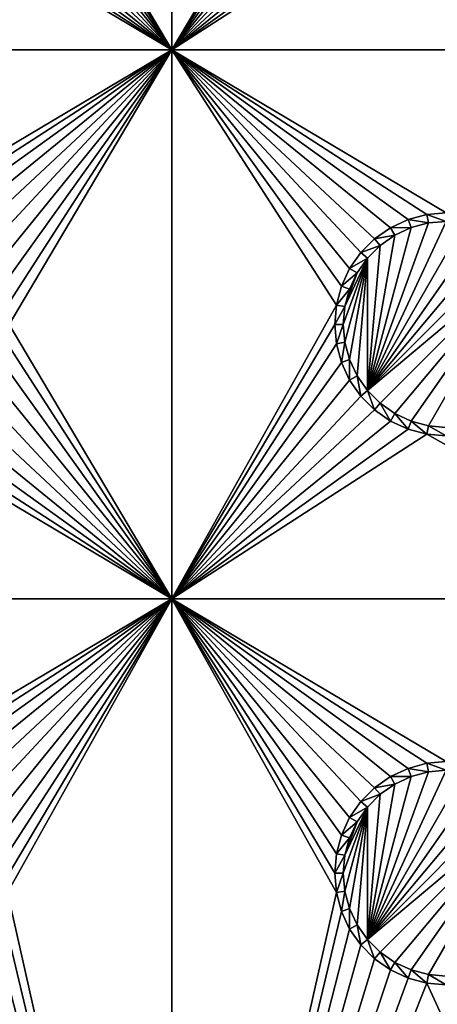
# Model space of a CAD drawing. Extents: x -150 to 150, y -120 to 120.
# Drawn here: x 33 to 45, y -94 to -67 of the extents above; entities that cross this region are included whole.
import ezdxf

# ---------------------------------------------------------------- set-up
doc = ezdxf.new("R2010")
doc.units = 0
doc.header["$MEASUREMENT"] = 0
for name, color, linetype in [('L2', 7, 'Continuous'), ('L3', 7, 'Continuous'), ('L6', 7, 'Continuous')]:
    doc.layers.add(name, color=color, linetype=linetype)

msp = doc.modelspace()

# ---------------------------------------------------------------- linework, layer by layer
at = {"layer": 'L2', "color": 250}
for points in [[(135.1, 117.5987, -151.99), (135.1, -117.5987, -151.99), (-135.1, 117.5987, -151.99)], [(-135.1, 117.5987, -151.99), (135.1, -117.5987, -151.99), (-135.1, -117.5987, -151.99)], [(-59.6614, -45, -144.69), (-134.3202, -116.998, -149.9772), (59.6614, -45, -144.69)], [(59.6614, -45, -144.69), (-134.3202, -116.998, -149.9772), (134.3202, -116.998, -149.9772)]]:
    msp.add_3dface(points, dxfattribs=at)
at = {"layer": 'L3', "color": 250}
for points in [[(120.3, -110.5, -161.89), (120.3, 110.5, -161.89), (-120.3, -110.5, -161.89)], [(-120.3, -110.5, -161.89), (120.3, 110.5, -161.89), (-120.3, 110.5, -161.89)], [(37.5, -67.5, -163.49), (33.05, -60, -163.49), (37.5, -52.5, -163.49)], [(37.5, -52.5, -163.49), (41.95, -60, -163.49), (37.5, -67.5, -163.49)], [(37.5, -67.5, -163.49), (33.00367, -60.52963, -163.49), (33.05, -60, -163.49)], [(41.95, -60, -163.49), (41.99634, -60.52963, -163.49), (37.5, -67.5, -163.49)], [(32.86606, -61.04316, -163.49), (33.00367, -60.52963, -163.49), (37.5, -67.5, -163.49)], [(37.5, -67.5, -163.49), (41.99634, -60.52963, -163.49), (42.13394, -61.04316, -163.49)], [(37.5, -67.5, -163.49), (32.64138, -61.525, -163.49), (32.86606, -61.04316, -163.49)], [(37.5, -67.5, -163.49), (42.13394, -61.04316, -163.49), (42.35862, -61.525, -163.49)], [(37.5, -67.5, -163.49), (32.33644, -61.9605, -163.49), (32.64138, -61.525, -163.49)], [(42.35862, -61.525, -163.49), (42.66356, -61.9605, -163.49), (37.5, -67.5, -163.49)], [(31.9605, -62.33644, -163.49), (32.33644, -61.9605, -163.49), (37.5, -67.5, -163.49)], [(37.5, -67.5, -163.49), (42.66356, -61.9605, -163.49), (43.0395, -62.33644, -163.49)], [(31.9605, -62.33644, -163.49), (37.5, -67.5, -163.49), (31.525, -62.64137, -163.49)], [(37.5, -67.5, -163.49), (43.0395, -62.33644, -163.49), (43.475, -62.64137, -163.49)], [(31.525, -62.64137, -163.49), (37.5, -67.5, -163.49), (31.04316, -62.86606, -163.49)], [(43.475, -62.64137, -163.49), (43.95684, -62.86606, -163.49), (37.5, -67.5, -163.49)], [(37.5, -67.5, -163.49), (30.52963, -63.00367, -163.49), (31.04316, -62.86606, -163.49)], [(37.5, -67.5, -163.49), (43.95684, -62.86606, -163.49), (44.47037, -63.00367, -163.49)], [(22.5, -67.5, -163.49), (30, -63.05, -163.49), (37.5, -67.5, -163.49)], [(37.5, -67.5, -163.49), (30, -63.05, -163.49), (30.52963, -63.00367, -163.49)], [(37.5, -67.5, -163.49), (44.47037, -63.00367, -163.49), (52.5, -67.5, -163.49)], [(52.5, -67.5, -163.49), (44.47037, -63.00367, -163.49), (45, -63.05, -163.49)], [(37.5, -67.5, -163.49), (30, -71.95, -163.49), (22.5, -67.5, -163.49)], [(37.5, -67.5, -163.49), (30.52963, -71.99634, -163.49), (30, -71.95, -163.49)], [(31.04316, -72.13394, -163.49), (30.52963, -71.99634, -163.49), (37.5, -67.5, -163.49)], [(37.5, -67.5, -163.49), (31.525, -72.35862, -163.49), (31.04316, -72.13394, -163.49)], [(37.5, -67.5, -163.49), (31.9605, -72.66357, -163.49), (31.525, -72.35862, -163.49)], [(32.33644, -73.03949, -163.49), (31.9605, -72.66357, -163.49), (37.5, -67.5, -163.49)], [(37.5, -67.5, -163.49), (32.64138, -73.475, -163.49), (32.33644, -73.03949, -163.49)], [(37.5, -67.5, -163.49), (32.86606, -73.95684, -163.49), (32.64138, -73.475, -163.49)], [(33.00367, -74.47037, -163.49), (32.86606, -73.95684, -163.49), (37.5, -67.5, -163.49)], [(37.5, -67.5, -163.49), (33.05, -75, -163.49), (33.00367, -74.47037, -163.49)], [(37.5, -67.5, -163.49), (37.5, -82.5, -163.49), (33.05, -75, -163.49)], [(43.95684, -72.13394, -163.49), (43.475, -72.35862, -163.49), (37.5, -67.5, -163.49)], [(37.5, -67.5, -163.49), (43.475, -72.35862, -163.49), (43.0395, -72.66357, -163.49)], [(37.5, -67.5, -163.49), (43.0395, -72.66357, -163.49), (42.66356, -73.03949, -163.49)], [(52.5, -67.5, -163.49), (45, -71.95, -163.49), (37.5, -67.5, -163.49)], [(37.5, -67.5, -163.49), (45, -71.95, -163.49), (44.47037, -71.99634, -163.49)], [(37.5, -67.5, -163.49), (44.47037, -71.99634, -163.49), (43.95684, -72.13394, -163.49)], [(42.66356, -73.03949, -163.49), (42.35862, -73.475, -163.49), (37.5, -67.5, -163.49)], [(37.5, -67.5, -163.49), (42.35862, -73.475, -163.49), (42.13394, -73.95684, -163.49)], [(37.5, -67.5, -163.49), (42.13394, -73.95684, -163.49), (41.99634, -74.47037, -163.49)], [(41.99634, -74.47037, -163.49), (37.5, -82.5, -163.49), (37.5, -67.5, -163.49)], [(44.47037, -71.99634, -163.49), (44.51133, -72.22859, -167.99), (43.95684, -72.13394, -163.49)], [(45, -71.95, -163.49), (45, -72.18584, -167.99), (44.47037, -71.99634, -163.49)], [(44.47037, -71.99634, -163.49), (45, -72.18584, -167.99), (44.51133, -72.22859, -167.99)], [(44.51133, -72.22859, -167.99), (45, -72.18584, -167.99), (42.84422, -76.80891, -167.99)], [(42.84422, -76.80891, -167.99), (45, -72.18584, -167.99), (45.48867, -72.22859, -167.99)], [(42.84422, -76.80891, -167.99), (44.0375, -72.35555, -167.99), (44.51133, -72.22859, -167.99)], [(42.84422, -76.80891, -167.99), (45.48867, -72.22859, -167.99), (45.9625, -72.35555, -167.99)], [(42.84422, -76.80891, -167.99), (43.59292, -72.56286, -167.99), (44.0375, -72.35555, -167.99)], [(45.9625, -72.35555, -167.99), (46.40708, -72.56286, -167.99), (42.84422, -76.80891, -167.99)], [(43.475, -72.35862, -163.49), (43.59292, -72.56286, -167.99), (43.0395, -72.66357, -163.49)], [(43.95684, -72.13394, -163.49), (44.0375, -72.35555, -167.99), (43.475, -72.35862, -163.49)], [(43.475, -72.35862, -163.49), (44.0375, -72.35555, -167.99), (43.59292, -72.56286, -167.99)], [(43.95684, -72.13394, -163.49), (44.51133, -72.22859, -167.99), (44.0375, -72.35555, -167.99)], [(43.19109, -72.84422, -167.99), (43.59292, -72.56286, -167.99), (42.84422, -76.80891, -167.99)], [(42.84422, -76.80891, -167.99), (46.40708, -72.56286, -167.99), (46.80891, -72.84422, -167.99)], [(43.0395, -72.66357, -163.49), (43.59292, -72.56286, -167.99), (43.19109, -72.84422, -167.99)], [(43.0395, -72.66357, -163.49), (43.19109, -72.84422, -167.99), (42.66356, -73.03949, -163.49)], [(42.66356, -73.03949, -163.49), (43.19109, -72.84422, -167.99), (42.84422, -73.19109, -167.99)], [(42.84422, -76.80891, -167.99), (46.80891, -72.84422, -167.99), (47.15578, -73.19109, -167.99)], [(43.19109, -72.84422, -167.99), (42.84422, -76.80891, -167.99), (42.84422, -73.19109, -167.99)], [(42.22859, -75.48867, -167.99), (42.18584, -75, -167.99), (42.84422, -73.19109, -167.99)], [(42.84422, -73.19109, -167.99), (42.18584, -75, -167.99), (42.22859, -74.51133, -167.99)], [(42.35555, -75.9625, -167.99), (42.22859, -75.48867, -167.99), (42.84422, -73.19109, -167.99)], [(42.84422, -73.19109, -167.99), (42.22859, -74.51133, -167.99), (42.56286, -73.59292, -167.99)], [(42.84422, -73.19109, -167.99), (42.56286, -76.40708, -167.99), (42.35555, -75.9625, -167.99)], [(42.66356, -73.03949, -163.49), (42.84422, -73.19109, -167.99), (42.35862, -73.475, -163.49)], [(42.35862, -73.475, -163.49), (42.84422, -73.19109, -167.99), (42.56286, -73.59292, -167.99)], [(42.84422, -73.19109, -167.99), (42.84422, -76.80891, -167.99), (42.56286, -76.40708, -167.99)], [(47.15578, -73.19109, -167.99), (43.19109, -77.15578, -167.99), (42.84422, -76.80891, -167.99)], [(47.15578, -73.19109, -167.99), (43.59292, -77.43714, -167.99), (43.19109, -77.15578, -167.99)], [(44.0375, -77.64445, -167.99), (43.59292, -77.43714, -167.99), (47.15578, -73.19109, -167.99)], [(44.0375, -77.64445, -167.99), (47.15578, -73.19109, -167.99), (44.51133, -77.77141, -167.99)], [(44.51133, -77.77141, -167.99), (47.15578, -73.19109, -167.99), (45, -77.81416, -167.99)], [(42.35862, -73.475, -163.49), (42.56286, -73.59292, -167.99), (42.13394, -73.95684, -163.49)], [(42.13394, -73.95684, -163.49), (42.56286, -73.59292, -167.99), (42.35555, -74.0375, -167.99)], [(42.56286, -73.59292, -167.99), (42.22859, -74.51133, -167.99), (42.35555, -74.0375, -167.99)], [(42.13394, -73.95684, -163.49), (42.35555, -74.0375, -167.99), (41.99634, -74.47037, -163.49)], [(41.99634, -74.47037, -163.49), (42.35555, -74.0375, -167.99), (42.22859, -74.51133, -167.99)], [(41.99634, -74.47037, -163.49), (41.95, -75, -163.49), (37.5, -82.5, -163.49)], [(41.99634, -74.47037, -163.49), (42.22859, -74.51133, -167.99), (41.95, -75, -163.49)], [(41.95, -75, -163.49), (42.22859, -74.51133, -167.99), (42.18584, -75, -167.99)], [(33.00367, -75.52963, -163.49), (33.05, -75, -163.49), (37.5, -82.5, -163.49)], [(41.95, -75, -163.49), (41.99634, -75.52963, -163.49), (37.5, -82.5, -163.49)], [(41.95, -75, -163.49), (42.18584, -75, -167.99), (41.99634, -75.52963, -163.49)], [(41.99634, -75.52963, -163.49), (42.18584, -75, -167.99), (42.22859, -75.48867, -167.99)], [(37.5, -82.5, -163.49), (32.86606, -76.04316, -163.49), (33.00367, -75.52963, -163.49)], [(37.5, -82.5, -163.49), (41.99634, -75.52963, -163.49), (42.13394, -76.04316, -163.49)], [(41.99634, -75.52963, -163.49), (42.22859, -75.48867, -167.99), (42.13394, -76.04316, -163.49)], [(42.13394, -76.04316, -163.49), (42.22859, -75.48867, -167.99), (42.35555, -75.9625, -167.99)], [(37.5, -82.5, -163.49), (32.64138, -76.525, -163.49), (32.86606, -76.04316, -163.49)], [(37.5, -82.5, -163.49), (42.13394, -76.04316, -163.49), (42.35862, -76.525, -163.49)], [(42.13394, -76.04316, -163.49), (42.35555, -75.9625, -167.99), (42.35862, -76.525, -163.49)], [(42.35862, -76.525, -163.49), (42.35555, -75.9625, -167.99), (42.56286, -76.40708, -167.99)], [(42.35862, -76.525, -163.49), (42.56286, -76.40708, -167.99), (42.66356, -76.9605, -163.49)], [(42.66356, -76.9605, -163.49), (42.56286, -76.40708, -167.99), (42.84422, -76.80891, -167.99)], [(32.33644, -76.9605, -163.49), (32.64138, -76.525, -163.49), (37.5, -82.5, -163.49)], [(42.35862, -76.525, -163.49), (42.66356, -76.9605, -163.49), (37.5, -82.5, -163.49)], [(37.5, -82.5, -163.49), (31.9605, -77.33644, -163.49), (32.33644, -76.9605, -163.49)], [(37.5, -82.5, -163.49), (42.66356, -76.9605, -163.49), (43.0395, -77.33644, -163.49)], [(42.66356, -76.9605, -163.49), (42.84422, -76.80891, -167.99), (43.0395, -77.33644, -163.49)], [(43.0395, -77.33644, -163.49), (42.84422, -76.80891, -167.99), (43.19109, -77.15578, -167.99)], [(43.0395, -77.33644, -163.49), (43.19109, -77.15578, -167.99), (43.475, -77.64138, -163.49)], [(43.475, -77.64138, -163.49), (43.19109, -77.15578, -167.99), (43.59292, -77.43714, -167.99)], [(37.5, -82.5, -163.49), (31.525, -77.64138, -163.49), (31.9605, -77.33644, -163.49)], [(37.5, -82.5, -163.49), (43.0395, -77.33644, -163.49), (43.475, -77.64138, -163.49)], [(43.475, -77.64138, -163.49), (43.59292, -77.43714, -167.99), (43.95684, -77.86606, -163.49)], [(43.95684, -77.86606, -163.49), (43.59292, -77.43714, -167.99), (44.0375, -77.64445, -167.99)], [(31.04316, -77.86606, -163.49), (31.525, -77.64138, -163.49), (37.5, -82.5, -163.49)], [(43.475, -77.64138, -163.49), (43.95684, -77.86606, -163.49), (37.5, -82.5, -163.49)], [(43.95684, -77.86606, -163.49), (44.0375, -77.64445, -167.99), (44.47037, -78.00367, -163.49)], [(44.47037, -78.00367, -163.49), (44.0375, -77.64445, -167.99), (44.51133, -77.77141, -167.99)], [(44.47037, -78.00367, -163.49), (44.51133, -77.77141, -167.99), (45, -78.05, -163.49)], [(45, -78.05, -163.49), (44.51133, -77.77141, -167.99), (45, -77.81416, -167.99)], [(37.5, -82.5, -163.49), (30, -78.05, -163.49), (30.52963, -78.00367, -163.49)], [(37.5, -82.5, -163.49), (30.52963, -78.00367, -163.49), (31.04316, -77.86606, -163.49)], [(37.5, -82.5, -163.49), (43.95684, -77.86606, -163.49), (44.47037, -78.00367, -163.49)], [(37.5, -82.5, -163.49), (44.47037, -78.00367, -163.49), (52.5, -82.5, -163.49)], [(52.5, -82.5, -163.49), (44.47037, -78.00367, -163.49), (45, -78.05, -163.49)], [(22.5, -82.5, -163.49), (30, -78.05, -163.49), (37.5, -82.5, -163.49)], [(37.5, -82.5, -163.49), (30, -86.95, -163.49), (22.5, -82.5, -163.49)], [(37.5, -82.5, -163.49), (30.52963, -86.99634, -163.49), (30, -86.95, -163.49)], [(31.04316, -87.13394, -163.49), (30.52963, -86.99634, -163.49), (37.5, -82.5, -163.49)], [(37.5, -82.5, -163.49), (31.525, -87.35862, -163.49), (31.04316, -87.13394, -163.49)], [(37.5, -82.5, -163.49), (31.9605, -87.66356, -163.49), (31.525, -87.35862, -163.49)], [(32.33644, -88.0395, -163.49), (31.9605, -87.66356, -163.49), (37.5, -82.5, -163.49)], [(37.5, -82.5, -163.49), (32.64138, -88.475, -163.49), (32.33644, -88.0395, -163.49)], [(37.5, -82.5, -163.49), (32.86606, -88.95684, -163.49), (32.64138, -88.475, -163.49)], [(33.00367, -89.47037, -163.49), (32.86606, -88.95684, -163.49), (37.5, -82.5, -163.49)], [(37.5, -82.5, -163.49), (33.05, -90, -163.49), (33.00367, -89.47037, -163.49)], [(37.5, -82.5, -163.49), (37.5, -110.5, -163.49), (33.00367, -90.52963, -163.49)], [(37.5, -82.5, -163.49), (33.00367, -90.52963, -163.49), (33.05, -90, -163.49)], [(43.95684, -87.13394, -163.49), (43.475, -87.35862, -163.49), (37.5, -82.5, -163.49)], [(37.5, -82.5, -163.49), (43.475, -87.35862, -163.49), (43.0395, -87.66356, -163.49)], [(37.5, -82.5, -163.49), (43.0395, -87.66356, -163.49), (42.66356, -88.0395, -163.49)], [(41.99634, -89.47037, -163.49), (41.95, -90, -163.49), (37.5, -82.5, -163.49)], [(37.5, -82.5, -163.49), (41.95, -90, -163.49), (41.99634, -90.52963, -163.49)], [(52.5, -82.5, -163.49), (45, -86.95, -163.49), (37.5, -82.5, -163.49)], [(37.5, -82.5, -163.49), (45, -86.95, -163.49), (44.47037, -86.99634, -163.49)], [(37.5, -82.5, -163.49), (44.47037, -86.99634, -163.49), (43.95684, -87.13394, -163.49)], [(42.66356, -88.0395, -163.49), (42.35862, -88.475, -163.49), (37.5, -82.5, -163.49)], [(37.5, -82.5, -163.49), (42.35862, -88.475, -163.49), (42.13394, -88.95684, -163.49)], [(37.5, -82.5, -163.49), (42.13394, -88.95684, -163.49), (41.99634, -89.47037, -163.49)], [(41.99634, -90.52963, -163.49), (37.5, -110.5, -163.49), (37.5, -82.5, -163.49)], [(44.51133, -87.22859, -167.99), (45, -87.18584, -167.99), (42.84422, -91.80891, -167.99)], [(42.84422, -91.80891, -167.99), (45, -87.18584, -167.99), (45.48867, -87.22859, -167.99)], [(43.95684, -87.13394, -163.49), (44.0375, -87.35555, -167.99), (43.475, -87.35862, -163.49)], [(44.47037, -86.99634, -163.49), (44.51133, -87.22859, -167.99), (43.95684, -87.13394, -163.49)], [(43.95684, -87.13394, -163.49), (44.51133, -87.22859, -167.99), (44.0375, -87.35555, -167.99)], [(45, -86.95, -163.49), (45, -87.18584, -167.99), (44.47037, -86.99634, -163.49)], [(44.47037, -86.99634, -163.49), (45, -87.18584, -167.99), (44.51133, -87.22859, -167.99)], [(42.84422, -91.80891, -167.99), (44.0375, -87.35555, -167.99), (44.51133, -87.22859, -167.99)], [(42.84422, -91.80891, -167.99), (45.48867, -87.22859, -167.99), (45.9625, -87.35555, -167.99)], [(42.84422, -91.80891, -167.99), (43.59292, -87.56286, -167.99), (44.0375, -87.35555, -167.99)], [(45.9625, -87.35555, -167.99), (46.40708, -87.56286, -167.99), (42.84422, -91.80891, -167.99)], [(43.475, -87.35862, -163.49), (43.59292, -87.56286, -167.99), (43.0395, -87.66356, -163.49)], [(43.475, -87.35862, -163.49), (44.0375, -87.35555, -167.99), (43.59292, -87.56286, -167.99)], [(43.0395, -87.66356, -163.49), (43.19109, -87.84422, -167.99), (42.66356, -88.0395, -163.49)], [(43.19109, -87.84422, -167.99), (43.59292, -87.56286, -167.99), (42.84422, -91.80891, -167.99)], [(42.84422, -91.80891, -167.99), (46.40708, -87.56286, -167.99), (46.80891, -87.84422, -167.99)], [(43.0395, -87.66356, -163.49), (43.59292, -87.56286, -167.99), (43.19109, -87.84422, -167.99)], [(42.66356, -88.0395, -163.49), (43.19109, -87.84422, -167.99), (42.84422, -88.19109, -167.99)], [(42.84422, -91.80891, -167.99), (46.80891, -87.84422, -167.99), (47.15578, -88.19109, -167.99)], [(43.19109, -87.84422, -167.99), (42.84422, -91.80891, -167.99), (42.84422, -88.19109, -167.99)], [(42.22859, -90.48867, -167.99), (42.18584, -90, -167.99), (42.84422, -88.19109, -167.99)], [(42.84422, -88.19109, -167.99), (42.18584, -90, -167.99), (42.22859, -89.51133, -167.99)], [(42.35555, -90.9625, -167.99), (42.22859, -90.48867, -167.99), (42.84422, -88.19109, -167.99)], [(42.84422, -88.19109, -167.99), (42.22859, -89.51133, -167.99), (42.56286, -88.59292, -167.99)], [(42.84422, -88.19109, -167.99), (42.56286, -91.40708, -167.99), (42.35555, -90.9625, -167.99)], [(42.66356, -88.0395, -163.49), (42.84422, -88.19109, -167.99), (42.35862, -88.475, -163.49)], [(42.35862, -88.475, -163.49), (42.84422, -88.19109, -167.99), (42.56286, -88.59292, -167.99)], [(42.84422, -88.19109, -167.99), (42.84422, -91.80891, -167.99), (42.56286, -91.40708, -167.99)], [(47.15578, -88.19109, -167.99), (43.19109, -92.15578, -167.99), (42.84422, -91.80891, -167.99)], [(47.15578, -88.19109, -167.99), (43.59292, -92.43714, -167.99), (43.19109, -92.15578, -167.99)], [(44.0375, -92.64445, -167.99), (43.59292, -92.43714, -167.99), (47.15578, -88.19109, -167.99)], [(44.0375, -92.64445, -167.99), (47.15578, -88.19109, -167.99), (44.51133, -92.77141, -167.99)], [(44.51133, -92.77141, -167.99), (47.15578, -88.19109, -167.99), (45, -92.81416, -167.99)], [(42.35862, -88.475, -163.49), (42.56286, -88.59292, -167.99), (42.13394, -88.95684, -163.49)], [(42.13394, -88.95684, -163.49), (42.56286, -88.59292, -167.99), (42.35555, -89.0375, -167.99)], [(42.56286, -88.59292, -167.99), (42.22859, -89.51133, -167.99), (42.35555, -89.0375, -167.99)], [(42.13394, -88.95684, -163.49), (42.35555, -89.0375, -167.99), (41.99634, -89.47037, -163.49)], [(41.99634, -89.47037, -163.49), (42.35555, -89.0375, -167.99), (42.22859, -89.51133, -167.99)], [(41.99634, -89.47037, -163.49), (42.22859, -89.51133, -167.99), (41.95, -90, -163.49)], [(41.95, -90, -163.49), (42.22859, -89.51133, -167.99), (42.18584, -90, -167.99)], [(41.95, -90, -163.49), (42.18584, -90, -167.99), (41.99634, -90.52963, -163.49)], [(41.99634, -90.52963, -163.49), (42.18584, -90, -167.99), (42.22859, -90.48867, -167.99)], [(37.5, -110.5, -163.49), (32.86606, -91.04316, -163.49), (33.00367, -90.52963, -163.49)], [(41.99634, -90.52963, -163.49), (42.13394, -91.04316, -163.49), (37.5, -110.5, -163.49)], [(41.99634, -90.52963, -163.49), (42.22859, -90.48867, -167.99), (42.13394, -91.04316, -163.49)], [(42.13394, -91.04316, -163.49), (42.22859, -90.48867, -167.99), (42.35555, -90.9625, -167.99)], [(37.5, -110.5, -163.49), (32.64138, -91.525, -163.49), (32.86606, -91.04316, -163.49)], [(37.5, -110.5, -163.49), (42.13394, -91.04316, -163.49), (42.35862, -91.525, -163.49)], [(42.13394, -91.04316, -163.49), (42.35555, -90.9625, -167.99), (42.35862, -91.525, -163.49)], [(42.35862, -91.525, -163.49), (42.35555, -90.9625, -167.99), (42.56286, -91.40708, -167.99)], [(42.35862, -91.525, -163.49), (42.56286, -91.40708, -167.99), (42.66356, -91.9605, -163.49)], [(42.66356, -91.9605, -163.49), (42.56286, -91.40708, -167.99), (42.84422, -91.80891, -167.99)], [(32.33644, -91.9605, -163.49), (32.64138, -91.525, -163.49), (37.5, -110.5, -163.49)], [(42.35862, -91.525, -163.49), (42.66356, -91.9605, -163.49), (37.5, -110.5, -163.49)], [(37.5, -110.5, -163.49), (31.9605, -92.33644, -163.49), (32.33644, -91.9605, -163.49)], [(37.5, -110.5, -163.49), (42.66356, -91.9605, -163.49), (43.0395, -92.33644, -163.49)], [(42.66356, -91.9605, -163.49), (42.84422, -91.80891, -167.99), (43.0395, -92.33644, -163.49)], [(43.0395, -92.33644, -163.49), (42.84422, -91.80891, -167.99), (43.19109, -92.15578, -167.99)], [(43.0395, -92.33644, -163.49), (43.19109, -92.15578, -167.99), (43.475, -92.64138, -163.49)], [(43.475, -92.64138, -163.49), (43.19109, -92.15578, -167.99), (43.59292, -92.43714, -167.99)], [(37.5, -110.5, -163.49), (31.525, -92.64138, -163.49), (31.9605, -92.33644, -163.49)], [(37.5, -110.5, -163.49), (43.0395, -92.33644, -163.49), (43.475, -92.64138, -163.49)], [(43.475, -92.64138, -163.49), (43.59292, -92.43714, -167.99), (43.95684, -92.86606, -163.49)], [(43.95684, -92.86606, -163.49), (43.59292, -92.43714, -167.99), (44.0375, -92.64445, -167.99)], [(31.04316, -92.86606, -163.49), (31.525, -92.64138, -163.49), (37.5, -110.5, -163.49)], [(43.475, -92.64138, -163.49), (43.95684, -92.86606, -163.49), (37.5, -110.5, -163.49)], [(43.95684, -92.86606, -163.49), (44.0375, -92.64445, -167.99), (44.47037, -93.00366, -163.49)], [(44.47037, -93.00366, -163.49), (44.0375, -92.64445, -167.99), (44.51133, -92.77141, -167.99)], [(44.47037, -93.00366, -163.49), (44.51133, -92.77141, -167.99), (45, -93.05, -163.49)], [(45, -93.05, -163.49), (44.51133, -92.77141, -167.99), (45, -92.81416, -167.99)], [(22.5, -110.5, -163.49), (30, -93.05, -163.49), (37.5, -110.5, -163.49)], [(37.5, -110.5, -163.49), (30, -93.05, -163.49), (30.52963, -93.00366, -163.49)], [(37.5, -110.5, -163.49), (30.52963, -93.00366, -163.49), (31.04316, -92.86606, -163.49)], [(37.5, -110.5, -163.49), (43.95684, -92.86606, -163.49), (44.47037, -93.00366, -163.49)], [(37.5, -110.5, -163.49), (44.47037, -93.00366, -163.49), (52.5, -110.5, -163.49)], [(52.5, -110.5, -163.49), (44.47037, -93.00366, -163.49), (45, -93.05, -163.49)]]:
    msp.add_3dface(points, dxfattribs=at)
at = {"layer": 'L6', "color": 7}
for points in [[(135, 118.8, -165.49), (135, -118.8, -165.49), (-135, 118.8, -165.49)], [(-135, 118.8, -165.49), (135, -118.8, -165.49), (-135, -118.8, -165.49)], [(-150, -105, -149.99), (150, -105, -149.99), (-150, 105, -149.99)], [(-150, 105, -149.99), (150, -105, -149.99), (150, 105, -149.99)]]:
    msp.add_3dface(points, dxfattribs=at)

doc.saveas('drawing.dxf')
